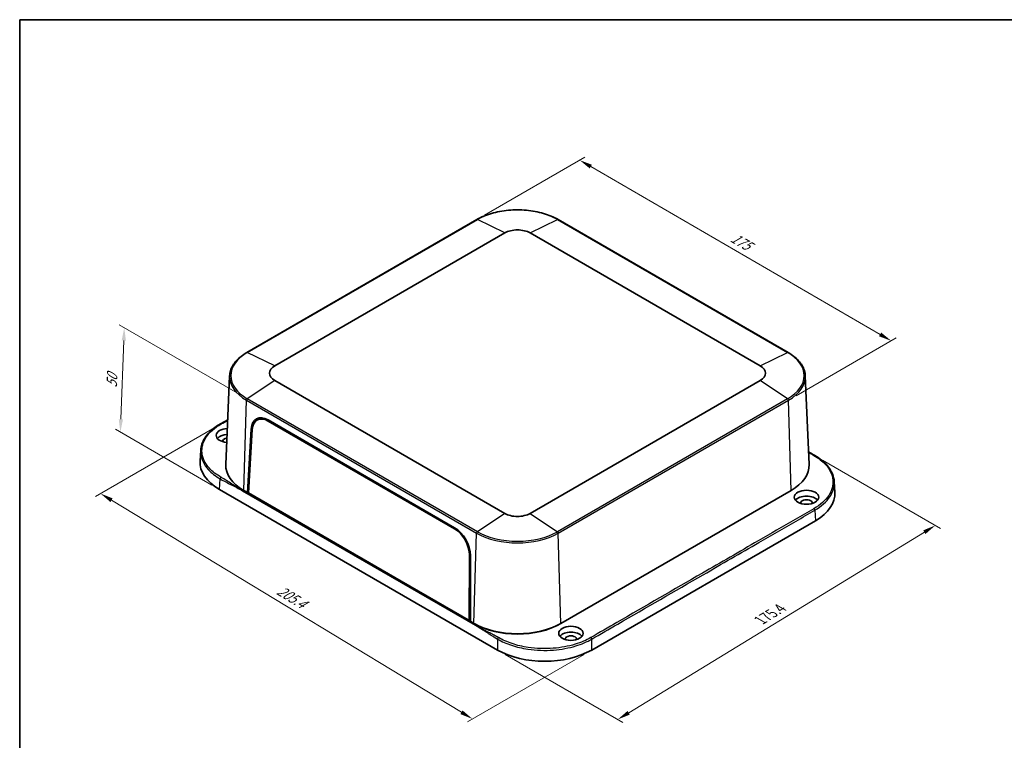
# Model space of a CAD drawing. Units: millimetres. Extents: x 29 to 4360, y -18 to 719.
# Drawn here: x 29 to 413, y 297 to 578 of the extents above; entities that cross this region are included whole.
import ezdxf

# ---------------------------------------------------------------- set-up
doc = ezdxf.new("R2010")
doc.units = ezdxf.units.MM
doc.header["$LTSCALE"] = 2
doc.layers.get('Defpoints').update_dxf_attribs({"lineweight": 25})
for name, color, linetype, lineweight in [('Border (ISO)', 7, 'Continuous', 35), ('Dimension (ISO)', 7, 'Continuous', 18), ('Visible (ISO)', 7, 'Continuous', 35), ('Visible Narrow (ISO)', 7, 'Continuous', 25)]:
    doc.layers.add(name, color=color, linetype=linetype, lineweight=lineweight)
doc.styles.add('Note Text (TK)', font='MS PGothic.ttf')
doc.dimstyles.new('Default - Method 1b (TK)', dxfattribs={"dimscale": 2, "dimtxt": 2.5, "dimasz": 2.5, "dimexe": 1, "dimexo": 1.5, "dimgap": 1, "dimtad": 1, "dimtoh": 1, "dimrnd": 1e-08, "dimdsep": 46, "dimtxsty": 'Note Text (TK)', "dimcen": 0.09, "dimdle": 5, "dimclrd": 100, "dimclre": 100, "dimclrt": 7, "dimadec": 1, "dimazin": 1, "dimtfac": 1, "dimtmove": 0, "dimatfit": 3, "dimfxl": 0, "dimtolj": 1, "dimlwd": -1, "dimlwe": -1, "dimarcsym": 0})

# ---------------------------------------------------------------- blocks, each defined once
blk = doc.blocks.new('図面枠 tk図枠')
at = {"layer": 'Border (ISO)'}
for q in [(405.5, 289), (14.5, 8)]:
    blk.add_line((14.5, 289), q, dxfattribs=at)
blk = doc.blocks.new('*D5')
at = {"layer": 'Defpoints', "color": 0, "transparency": 16777216}
for p in [(339.22, 407.91), (386.25, 380.76), (215.45, 332.21)]:
    blk.add_point(p, dxfattribs=at)
at = {"layer": 'Dimension (ISO)', "color": 100, "transparency": 16777216}
for p, q in [((342.18, 406.21), (388.22, 379.62)), ((266.62, 307.74), (381.98, 378.16)), ((218.41, 330.5), (264.32, 304))]:
    blk.add_line(p, q, dxfattribs=at)
for points in [[(381.54, 378.87), (382.41, 377.45), (386.25, 380.76)], [(266.18, 308.45), (267.05, 307.03), (262.35, 305.13)]]:
    blk.add_solid(points, dxfattribs=at)
at = {"layer": 'Dimension (ISO)', "color": 7, "transparency": 16777216, "insert": (316.99, 343.22), "char_height": 5, "attachment_point": 4, "rotation": 31.4007, "style": 'Note Text (TK)'}
blk.add_mtext('\\A1;{\\Q-28.599;\\W0.828;\\H0.816x; 175.4}', dxfattribs=at)
blk = doc.blocks.new('*D6')
at = {"layer": 'Defpoints', "color": 0, "transparency": 16777216}
for p in [(107.22, 420.16), (60.55, 393.22), (252.2, 332.21)]:
    blk.add_point(p, dxfattribs=at)
at = {"layer": 'Dimension (ISO)', "color": 100, "transparency": 16777216}
for p, q in [((104.25, 418.45), (58.57, 392.08)), ((201.38, 307.93), (64.82, 390.63)), ((249.23, 330.5), (203.68, 304.2))]:
    blk.add_line(p, q, dxfattribs=at)
for points in [[(65.25, 391.34), (64.39, 389.91), (60.55, 393.22)], [(201.81, 308.64), (200.95, 307.22), (205.66, 305.34)]]:
    blk.add_solid(points, dxfattribs=at)
at = {"layer": 'Dimension (ISO)', "color": 7, "transparency": 16777216, "insert": (129.05, 356.46), "char_height": 5, "attachment_point": 4, "rotation": 328.8015, "style": 'Note Text (TK)'}
blk.add_mtext('\\A1;{\\Q28.801;\\W0.826;\\H0.816x; 205.4}', dxfattribs=at)
blk = doc.blocks.new('*D7')
at = {"layer": 'Defpoints', "color": 0, "transparency": 16777216}
for p in [(207.4, 500.07), (369.05, 452.78), (328.94, 429.62)]:
    blk.add_point(p, dxfattribs=at)
at = {"layer": 'Dimension (ISO)', "color": 100, "transparency": 16777216}
for p, q in [((210.39, 501.8), (249.5, 524.38)), ((251.83, 520.72), (364.73, 455.28)), ((331.94, 431.35), (371.05, 453.93))]:
    blk.add_line(p, q, dxfattribs=at)
for points in [[(252.25, 521.44), (251.41, 520), (247.5, 523.23)], [(365.14, 456), (364.31, 454.56), (369.05, 452.78)]]:
    blk.add_solid(points, dxfattribs=at)
at = {"layer": 'Dimension (ISO)', "color": 7, "transparency": 16777216, "insert": (306.04, 493.97), "char_height": 5, "attachment_point": 4, "rotation": 329.9031, "style": 'Note Text (TK)'}
blk.add_mtext('\\A1;{\\Q29.903;\\W0.817;\\H0.816x; 175}', dxfattribs=at)
blk = doc.blocks.new('*D8')
at = {"layer": 'Defpoints', "color": 0, "transparency": 16777216}
for p in [(69.8, 457.92), (117.82, 430.2), (106.96, 394.85)]:
    blk.add_point(p, dxfattribs=at)
at = {"layer": 'Dimension (ISO)', "color": 100, "transparency": 16777216}
for p, q in [((114.88, 431.9), (67.84, 459.05)), ((68.48, 422.17), (69.62, 452.92)), ((104.02, 396.55), (66.33, 418.31))]:
    blk.add_line(p, q, dxfattribs=at)
for points in [[(68.79, 452.96), (70.45, 452.89), (69.8, 457.92)], [(67.64, 422.2), (69.31, 422.14), (68.29, 417.17)]]:
    blk.add_solid(points, dxfattribs=at)
at = {"layer": 'Dimension (ISO)', "color": 7, "transparency": 16777216, "insert": (64.85, 433.49), "char_height": 5, "attachment_point": 4, "rotation": 87.873, "style": 'Note Text (TK)'}
blk.add_mtext('\\A1;{\\Q27.873;\\W0.834;\\H0.816x; 50}', dxfattribs=at)

msp = doc.modelspace()

# ---------------------------------------------------------------- linework, layer by layer
at = {"layer": 'Visible (ISO)'}
for p, q in [((207.3963, 500.0706), (117.5937, 448.2231)), ((328.8416, 448.2231), (239.0391, 500.0706)), ((128.4912, 443.0009), (218.2937, 494.8484)), ((228.1416, 494.8484), (317.9442, 443.0009)), ((110.901, 439.1352), (109.4224, 404.5744)), ((335.5343, 439.1352), (337.0129, 404.5744)), ((218.2937, 385.4677), (128.4912, 437.3152)), ((317.9442, 437.3152), (228.1416, 385.4677)), ((107.3186, 420.3759), (110.1689, 422.0215)), ((121.5978, 421.8632), (122.7013, 422.5192)), ((125.9154, 421.4992), (198.6776, 379.4898)), ((125.9294, 421.9136), (198.6883, 379.9062)), ((117.8588, 393.6178), (119.3548, 418.3694)), ((118.2545, 393.4681), (119.7469, 418.1775)), ((99.3612, 406.0018), (99.6196, 410.1052)), ((347.0742, 393.7543), (346.8157, 397.8577)), ((215.4516, 332.2102), (106.9572, 394.8495)), ((206.7947, 341.8623), (115.897, 394.3422)), ((117.8588, 393.6178), (116.4446, 394.4343)), ((118.2782, 393.8599), (117.8588, 393.6178)), ((204.8329, 343.4032), (117.8588, 393.6178)), ((118.2123, 393.8219), (118.2737, 393.7864)), ((204.4418, 343.7078), (118.2545, 393.4681)), ((329.9908, 394.4343), (240.1882, 342.5867)), ((339.4782, 382.6021), (252.1969, 332.2102)), ((204.4438, 369.2778), (204.4418, 343.7078)), ((204.834, 369.0179), (204.8329, 343.4032)), ((204.8329, 343.8992), (204.4418, 343.7078)), ((204.7507, 343.859), (204.8329, 343.8115)), ((206.2471, 342.5867), (204.8329, 343.4032)), ((206.6007, 342.3826), (206.2471, 342.5867)), ((240.1882, 342.5867), (239.8347, 342.3826))]:
    msp.add_line(p, q, dxfattribs=at)
for centre, major_axis, ratio, start_param, end_param in [((223.2177, 492.0056), (6.9635, 0), 0.57735027, 0.78539816, 2.35619449), ((133.4151, 440.1581), (-6.9635, 0), 0.57735027, 5.49778714, 7.06858347), ((313.0202, 440.1581), (6.9635, 0), 0.57735027, 5.49778714, 7.06858347), ((125.7071, 414.4368), (-4.2549, 7.9339), 0.59713441, 5.51650237, 7.05244103), ((125.707, 414.4884), (-3.9951, 7.4393), 0.5971478, 5.51586042, 7.0518656), ((126.8377, 415.0956), (-4.0215, 7.4885), 0.5971478, 6.19545965, 6.30918506), ((126.7684, 415.0495), (-4.2549, 7.9339), 0.59713441, 0.13290719, 0.38680708), ((110.4341, 415.8673), (-4.75, 0), 0.57735027, 4.79916993, 7.71781024), ((110.4341, 413.5811), (-4.7256, 0), 0.57735027, 4.82059664, 5.85767089), ((110.4341, 413.5811), (-2.25, 0), 0.57735027, 4.96972626, 6.38550138), ((125.3784, 405.457), (-26.0344, 0), 0.57658834, 6.24688561, 7.06792319), ((133.4151, 404.2322), (-24, 0), 0.57735027, 6.25849008, 7.06858347), ((313.0202, 404.2322), (24, 0), 0.57735027, 5.49778714, 6.30788053), ((336.0012, 389.4945), (-4.7256, 0), 0.57735027, 3.56710707, 5.85767089), ((321.057, 393.2095), (26.0344, 0), 0.57658834, 5.49844743, 6.319485), ((336.0012, 389.4945), (-2.25, 0), 0.57735027, 3.03927658, 6.38550138), ((223.2177, 388.3105), (-6.9635, 0), 0.57735027, 0.78539816, 2.35619449), ((198.4693, 372.4791), (3.9951, -7.4393), 0.5971478, 0.83826259, 2.37426777), ((198.4661, 372.4294), (-4.2549, 7.9339), 0.59713441, 3.98056371, 5.51650237), ((223.2177, 352.3847), (-24, 0), 0.57735027, 0.78539816, 2.35619449), ((223.2177, 351.9764), (-23.5, 0), 0.57735027, 0.78539816, 2.35619449), ((244.0773, 336.4222), (4.7256, 0), 0.57735027, 0.42551442, 2.71607824), ((244.0773, 336.4222), (-2.25, 0), 0.57735027, 3.03927658, 6.38550138), ((233.8243, 342.8457), (26, 0), 0.5781132, 3.9276511, 5.49712686)]:
    msp.add_ellipse(centre, major_axis=major_axis, ratio=ratio, start_param=start_param, end_param=end_param, dxfattribs=at)
for centre in [(336.0012, 391.7807), (244.0773, 338.7084)]:
    msp.add_ellipse(centre, major_axis=(4.75, 0), ratio=0.57735027, dxfattribs=at)
for points, knots in [([(239.0391, 500.0706), (237.3692, 501.0347), (235.4446, 501.841), (231.2679, 503.0697), (229.0164, 503.4918), (224.3998, 503.9139), (222.0355, 503.9139), (217.419, 503.4918), (215.1675, 503.0697), (210.9908, 501.841), (209.0662, 501.0347), (207.3963, 500.0706)], [1.57079633, 1.57079633, 1.57079633, 1.57079633, 1.88495559, 1.88495559, 2.19911486, 2.19911486, 2.51327412, 2.51327412, 2.82743339, 2.82743339, 3.14159265, 3.14159265, 3.14159265, 3.14159265]), ([(117.5937, 448.2231), (116.785, 447.7562), (116.0358, 447.2525), (114.6734, 446.181), (114.0603, 445.6133), (112.9854, 444.4245), (112.5237, 443.8034), (111.7651, 442.5205), (111.4683, 441.8586), (111.0509, 440.5101), (110.9305, 439.8236), (110.901, 439.1352)], [3.141592654, 3.141592654, 3.141592654, 3.141592654, 3.293733242, 3.293733242, 3.44587383, 3.44587383, 3.598014418, 3.598014418, 3.750155006, 3.750155006, 3.902295594, 3.902295594, 3.902295594, 3.902295594]), ([(335.5343, 439.1352), (335.5049, 439.8236), (335.3844, 440.5101), (334.967, 441.8586), (334.6703, 442.5205), (333.9117, 443.8034), (333.4499, 444.4245), (332.3751, 445.6133), (331.7619, 446.181), (330.3996, 447.2525), (329.6503, 447.7562), (328.8416, 448.2231)], [0.810093386, 0.810093386, 0.810093386, 0.810093386, 0.962233974, 0.962233974, 1.114374563, 1.114374563, 1.266515151, 1.266515151, 1.418655739, 1.418655739, 1.570796327, 1.570796327, 1.570796327, 1.570796327]), ([(99.6196, 410.1052), (99.7217, 411.7254), (100.2755, 413.3514), (102.1726, 416.3483), (103.532, 417.7594), (105.8598, 419.4804), (106.5673, 419.9422), (107.3186, 420.3759)], [0, 0, 0, 0, 0.81167408, 0.81167408, 1.61826521, 1.61826521, 1.9348327, 1.9348327, 1.9348327, 1.9348327]), ([(339.1168, 408.1285), (341.1281, 406.9672), (342.8358, 405.5914), (345.3487, 402.6377), (346.2032, 401.0246), (346.7076, 398.8787), (346.7835, 398.3685), (346.8157, 397.8577)], [0, 0, 0, 0, 0.84757775, 0.84757775, 1.67836349, 1.67836349, 1.93423495, 1.93423495, 1.93423495, 1.93423495])]:
    msp.add_open_spline(points, degree=3, knots=knots, dxfattribs=at)
msp.add_open_spline([(336.7997, 409.5063), (337.5676, 409.0392), (338.3388, 408.5776), (339.1168, 408.1285)], degree=3, dxfattribs=at)
at = {"layer": 'Visible Narrow (ISO)'}
for p, q in [((117.8165, 448.2128), (207.6191, 500.0603)), ((218.2937, 494.8484), (207.6191, 500.0603)), ((228.1416, 494.8484), (238.8163, 500.0603)), ((238.8163, 500.0603), (328.6188, 448.2128)), ((128.4912, 443.0009), (117.8165, 448.2128)), ((317.9442, 443.0009), (328.6188, 448.2128)), ((128.4912, 437.3152), (117.8165, 430.2011)), ((328.6188, 430.2011), (317.9442, 437.3152)), ((116.4446, 394.4343), (117.4904, 429.62)), ((117.4904, 429.62), (207.293, 377.7725)), ((207.6191, 378.3536), (117.8165, 430.2011)), ((328.6188, 430.2011), (238.8163, 378.3536)), ((239.1424, 377.7725), (328.945, 429.62)), ((329.9908, 394.4343), (328.945, 429.62)), ((126.2813, 421.7104), (125.9154, 421.4992)), ((119.3548, 418.3694), (119.7868, 418.6188)), ((106.9572, 394.8495), (107.2152, 398.9468)), ((218.2937, 385.4677), (207.6191, 378.3536)), ((228.1416, 385.4677), (238.8163, 378.3536)), ((339.2201, 386.6994), (339.4782, 382.6021)), ((199.0338, 379.6955), (198.6776, 379.4898)), ((206.2471, 342.5867), (207.293, 377.7725)), ((240.1882, 342.5867), (239.1424, 377.7725)), ((204.8231, 369.4677), (204.4438, 369.2778)), ((206.6007, 342.3826), (206.6007, 342.3868)), ((239.8347, 342.3826), (239.8347, 342.3868)), ((215.4516, 336.4565), (215.4516, 332.2102)), ((252.1969, 332.2102), (252.1969, 336.4565))]:
    msp.add_line(p, q, dxfattribs=at)
for centre, major_axis, start_param, end_param in [((223.2177, 491.0545), (22.0597, 0), 0.78539816, 2.35619449), ((207.6463, 499.6376), (-0.25, 0.433), 5.57479824, 6.28318531), ((238.7891, 499.6376), (0.25, 0.433), 0, 0.70838706), ((133.4151, 439.207), (-22.0597, 0), 5.49778714, 7.06858347), ((117.8437, 447.7901), (-0.25, 0.433), 5.57479824, 6.28318531), ((328.5916, 447.7901), (0.25, 0.433), 0, 0.70838706), ((313.0202, 439.207), (22.0597, 0), 5.49778714, 7.06858347), ((133.4151, 438.8142), (-22.521, 0), 6.25849008, 7.06858347), ((313.0202, 438.8142), (22.521, 0), 5.49778714, 6.30788053), ((117.8437, 429.8098), (0.25, 0.433), 0.86240926, 2.32128791), ((328.5916, 429.8098), (0.25, -0.433), 0.82030475, 2.27918339), ((207.6463, 377.9622), (0.25, 0.433), 0.86240926, 2.32128791), ((223.2177, 386.9666), (22.521, 0), 3.92699082, 5.49778714), ((223.2177, 387.3594), (-22.0597, 0), 0.78539816, 2.35619449), ((238.7891, 377.9622), (-0.25, 0.433), 3.9618974, 5.42077604)]:
    msp.add_ellipse(centre, major_axis=major_axis, ratio=0.57735027, start_param=start_param, end_param=end_param, dxfattribs=at)
for points, knots in [([(107.5686, 399.5442), (105.7643, 400.586), (104.2322, 401.7854), (101.3351, 404.9584), (100.3373, 407.042), (99.9475, 411.1933), (100.5043, 413.2577), (103.0357, 417.1061), (105.0287, 418.8848), (107.5686, 420.3512)], [1.2283761, 1.2283761, 1.2283761, 1.2283761, 1.99374512, 1.99374512, 3.09087073, 3.09087073, 4.15244331, 4.15244331, 5.22881541, 5.22881541, 5.22881541, 5.22881541]), ([(99.6206, 410.1051), (99.5917, 409.6532), (99.5982, 409.2005), (99.8425, 406.5976), (100.8599, 404.4722), (103.8136, 401.2347), (105.3756, 400.0105), (107.2152, 398.9468)], [-3.32117811, -3.32117811, -3.32117811, -3.32117811, -3.09087073, -3.09087073, -1.99374512, -1.99374512, -1.2283761, -1.2283761, -1.2283761, -1.2283761]), ([(336.8086, 409.3499), (337.4762, 408.9296), (338.1551, 408.5146), (338.8544, 408.1109), (338.8585, 408.1085), (338.8627, 408.1061), (338.8668, 408.1037)], [0.929992523, 0.929992523, 0.929992523, 0.929992523, 1.226624315, 1.226624315, 1.226624315, 1.228376094, 1.228376094, 1.228376094, 1.228376094]), ([(338.8668, 408.1037), (340.6711, 407.062), (342.2032, 405.8625), (345.1003, 402.6896), (346.0981, 400.6059), (346.4879, 396.4547), (345.9311, 394.3903), (343.3996, 390.5419), (341.4066, 388.7632), (338.8668, 387.2968)], [1.2283761, 1.2283761, 1.2283761, 1.2283761, 1.99374512, 1.99374512, 3.09087073, 3.09087073, 4.15244331, 4.15244331, 5.22881541, 5.22881541, 5.22881541, 5.22881541]), ([(107.2152, 398.9468), (107.2194, 398.9445), (107.2235, 398.9421), (107.2276, 398.9397), (107.9485, 398.5235), (108.6697, 398.1325), (110.1146, 397.3745), (110.8385, 397.0077), (111.5623, 396.6409), (112.284, 396.2752), (113.0058, 395.9094), (114.4508, 395.1516), (115.1741, 394.7595), (115.897, 394.3422)], [-1.22837609, -1.22837609, -1.22837609, -1.22837609, -1.22662432, -1.22662432, -1.22662432, -0.92084413, -0.92084413, -0.61331216, -0.61331216, -0.61331216, -0.30665608, -0.30665608, 0, 0, 0, 0]), ([(115.897, 394.3422), (115.1741, 394.7595), (114.4729, 395.189), (113.0942, 396.0588), (112.4165, 396.4992), (111.739, 396.9396), (111.0594, 397.3813), (110.3799, 397.823), (109.001, 398.6928), (108.3018, 399.1209), (107.581, 399.5371), (107.5768, 399.5395), (107.5727, 399.5419), (107.5686, 399.5442)], [0, 0, 0, 0, 0.30665608, 0.30665608, 0.61331216, 0.61331216, 0.61331216, 0.92084413, 0.92084413, 1.22662432, 1.22662432, 1.22662432, 1.22837609, 1.22837609, 1.22837609, 1.22837609]), ([(339.2201, 386.6994), (341.8096, 388.1966), (343.8416, 390.0118), (346.3678, 393.8546), (346.9404, 395.8636), (346.8157, 397.8577)], [-5.22881541, -5.22881541, -5.22881541, -5.22881541, -4.15244331, -4.15244331, -3.13618862, -3.13618862, -3.13618862, -3.13618862]), ([(338.8668, 387.2968), (336.4433, 385.8976), (334.0263, 384.5022), (326.7692, 380.3122), (321.9386, 377.5233), (309.8541, 370.5463), (302.6049, 366.361), (284.2373, 355.7564), (273.1204, 349.3381), (258.6158, 340.9638), (255.2331, 339.0109), (251.8436, 337.0539)], [5.22881541, 5.22881541, 5.22881541, 5.22881541, 6.25585222, 6.25585222, 8.30642439, 8.30642439, 11.38228298, 11.38228298, 16.0992996, 16.0992996, 17.53575056, 17.53575056, 17.53575056, 17.53575056]), ([(252.1969, 336.4565), (255.5864, 338.4135), (258.9691, 340.3664), (273.4738, 348.7407), (284.5906, 355.159), (302.9582, 365.7636), (310.2074, 369.9489), (322.2919, 376.9259), (327.1225, 379.7148), (334.3797, 383.9048), (336.7967, 385.3002), (339.2201, 386.6994)], [-17.53575056, -17.53575056, -17.53575056, -17.53575056, -16.0992996, -16.0992996, -11.38228298, -11.38228298, -8.30642439, -8.30642439, -6.25585222, -6.25585222, -5.22881541, -5.22881541, -5.22881541, -5.22881541]), ([(215.805, 337.0539), (215.8008, 337.0563), (215.7967, 337.0587), (215.7926, 337.0611), (215.786, 337.0649), (215.7794, 337.0687), (215.7642, 337.0775), (215.7556, 337.0824), (215.7358, 337.0938), (215.7246, 337.1003), (215.6989, 337.1151), (215.6843, 337.1234), (215.6508, 337.1426), (215.6319, 337.1535), (215.5883, 337.1784), (215.5636, 337.1925), (215.5068, 337.2249), (215.4747, 337.2431), (215.4006, 337.2851), (215.3588, 337.3088), (215.2749, 337.356), (215.2329, 337.3796), (215.1298, 337.4374), (215.0687, 337.4714), (214.9278, 337.5497), (214.848, 337.5938), (214.6944, 337.6783), (214.6207, 337.7186), (214.4354, 337.8196), (214.3237, 337.8801), (214.1061, 337.9973), (214.0002, 338.0541), (213.7361, 338.1949), (213.5777, 338.2788), (213.2193, 338.4674), (213.0192, 338.5719), (212.5655, 338.8077), (212.3116, 338.9388), (211.7213, 339.2425), (211.3846, 339.415), (210.6107, 339.812), (210.1736, 340.0367), (209.2383, 340.523), (208.7409, 340.7852), (207.7574, 341.3172), (207.2715, 341.587), (206.7947, 341.8623)], [21.53618987, 21.53618987, 21.53618987, 21.53618987, 21.53794165, 21.53794165, 21.53794165, 21.54074451, 21.54074451, 21.54438821, 21.54438821, 21.54912503, 21.54912503, 21.5552829, 21.5552829, 21.56328812, 21.56328812, 21.57369491, 21.57369491, 21.58722374, 21.58722374, 21.60481122, 21.60481122, 21.6223955, 21.6223955, 21.64789478, 21.64789478, 21.68104384, 21.68104384, 21.71155718, 21.71155718, 21.75751475, 21.75751475, 21.80088401, 21.80088401, 21.86545184, 21.86545184, 21.94652145, 21.94652145, 22.04886774, 22.04886774, 22.18415716, 22.18415716, 22.36003341, 22.36003341, 22.56230219, 22.56230219, 22.76456597, 22.76456597, 22.76456597, 22.76456597]), ([(206.7947, 341.8623), (207.2715, 341.587), (207.7478, 341.301), (208.6992, 340.7147), (209.1742, 340.4145), (210.0613, 339.8468), (210.4735, 339.5801), (211.2027, 339.1075), (211.5197, 338.9018), (212.0768, 338.5418), (212.3167, 338.3872), (212.747, 338.1117), (212.9373, 337.9904), (213.2792, 337.7741), (213.4308, 337.6787), (213.6845, 337.5201), (213.7864, 337.4567), (213.9964, 337.3267), (214.1045, 337.2602), (214.2844, 337.1502), (214.3562, 337.1064), (214.5061, 337.0155), (214.5841, 336.9685), (214.7222, 336.8856), (214.7822, 336.8496), (214.8837, 336.7892), (214.9251, 336.7646), (215.0079, 336.7156), (215.0494, 336.6912), (215.1227, 336.648), (215.1546, 336.6293), (215.211, 336.5963), (215.2355, 336.582), (215.2789, 336.5567), (215.2978, 336.5457), (215.3311, 336.5263), (215.3457, 336.5179), (215.3713, 336.503), (215.3825, 336.4965), (215.4023, 336.4851), (215.4108, 336.4801), (215.426, 336.4713), (215.4327, 336.4675), (215.4393, 336.4637), (215.4434, 336.4613), (215.4475, 336.4589), (215.4516, 336.4565)], [-22.76456597, -22.76456597, -22.76456597, -22.76456597, -22.56230219, -22.56230219, -22.36003341, -22.36003341, -22.18415716, -22.18415716, -22.04886774, -22.04886774, -21.94652145, -21.94652145, -21.86545184, -21.86545184, -21.80088401, -21.80088401, -21.75751475, -21.75751475, -21.71155718, -21.71155718, -21.68104384, -21.68104384, -21.64789478, -21.64789478, -21.6223955, -21.6223955, -21.60481122, -21.60481122, -21.58722374, -21.58722374, -21.57369491, -21.57369491, -21.56328812, -21.56328812, -21.5552829, -21.5552829, -21.54912503, -21.54912503, -21.54438821, -21.54438821, -21.54074451, -21.54074451, -21.53794165, -21.53794165, -21.53794165, -21.53618987, -21.53618987, -21.53618987, -21.53618987]), ([(215.4516, 336.4565), (217.074, 335.5212), (218.9127, 334.7101), (222.9006, 333.3918), (225.0502, 332.8856), (230.5293, 332.0626), (233.9471, 331.9428), (240.2977, 332.434), (243.2445, 332.9771), (248.2416, 334.4965), (250.3572, 335.3959), (252.1969, 336.4565)], [-21.53618987, -21.53618987, -21.53618987, -21.53618987, -20.86123743, -20.86123743, -20.1845282, -20.1845282, -19.1964323, -19.1964323, -18.30040271, -18.30040271, -17.53575056, -17.53575056, -17.53575056, -17.53575056]), ([(251.8436, 337.0539), (250.0393, 336.0122), (247.9644, 335.1288), (243.0633, 333.6364), (240.1732, 333.1031), (233.9447, 332.6206), (230.5926, 332.7383), (225.2189, 333.5466), (223.1106, 334.0438), (219.1994, 335.3386), (217.3961, 336.1353), (215.805, 337.0539)], [17.53575056, 17.53575056, 17.53575056, 17.53575056, 18.30040271, 18.30040271, 19.1964323, 19.1964323, 20.1845282, 20.1845282, 20.86123743, 20.86123743, 21.53618987, 21.53618987, 21.53618987, 21.53618987])]:
    msp.add_open_spline(points, degree=3, knots=knots, dxfattribs=at)
for points, weights in [([(107.5686, 420.3512), (107.4761, 420.4046), (107.3875, 420.4157), (107.3186, 420.3759)], [1, 0.904510790123, 0.857841147727, 0.85999107281]), ([(338.8668, 408.1037), (338.9593, 408.1571), (339.0478, 408.1683), (339.1168, 408.1285)], [1, 0.904510790124, 0.857841147727, 0.85999107281]), ([(107.5686, 399.5442), (107.3674, 399.4281), (107.2226, 399.1832), (107.2152, 398.9468)], [1, 0.813226751618, 0.813226751618, 1]), ([(338.8668, 387.2968), (339.068, 387.1806), (339.2128, 386.9358), (339.2201, 386.6994)], [1, 0.813226751618, 0.813226751618, 1]), ([(215.805, 337.0539), (215.6038, 336.9378), (215.459, 336.6929), (215.4516, 336.4565)], [1, 0.813226751618, 0.813226751618, 1]), ([(251.8436, 337.0539), (252.0448, 336.9378), (252.1896, 336.6929), (252.1969, 336.4565)], [1, 0.813226751618, 0.813226751618, 1])]:
    msp.add_rational_spline(points, weights, degree=3, dxfattribs=at)
msp.add_open_spline([(107.5686, 420.3512), (108.4336, 420.8506), (109.2979, 421.3496), (110.1618, 421.8484)], degree=3, dxfattribs=at)

# ---------------------------------------------------------------- block references
at = {"xscale": 2, "yscale": 2, "zscale": 2}
msp.add_blockref('図面枠 tk図枠', (0, 0), dxfattribs=at)

# ---------------------------------------------------------------- dimensions: what is measured, and where the dimension line sits
at = {"layer": 'Dimension (ISO)', "color": 100, "true_color": 0x00ff3f}
for base, p1, p2, angle, text, override, picture, middle in [((369.051, 452.7752), (207.3963, 500.0706), (328.945, 429.62), 149.903075, '{\\Q29.903;\\W0.817;\\H0.816x; 175}', {"dimtoh": 0, "dimdec": 2, "dimlfac": 1.223549, "dimtp": 0, "dimtm": 0, "dimtdec": 2, "dimtofl": 0, "dimatfit": 1}, '*D7', (308.6923, 487.7596)), ((69.8038, 457.9213), (106.9572, 394.8495), (117.8165, 430.2011), 267.872964, '{\\Q27.873;\\W0.834;\\H0.816x; 50}', {"dimtoh": 0, "dimdec": 2, "dimlfac": 1.368084, "dimtp": 0, "dimtm": 0, "dimtdec": 2, "dimtofl": 0, "dimatfit": 1}, '*D8', (69.0471, 437.5475)), ((60.5462, 393.2173), (252.1969, 332.2102), (107.2152, 420.1617), 328.801486, '{\\Q28.801;\\W0.826;\\H0.816x; 205.4}', {"dimtoh": 0, "dimdec": 2, "dimlfac": 1.210561, "dimtp": 0, "dimtm": 0, "dimtdec": 2, "dimtofl": 0, "dimatfit": 1}, '*D6', (133.1015, 349.2788)), ((386.2462, 380.7637), (215.4516, 332.2102), (339.2201, 407.9143), 211.400747, '{\\Q-28.599;\\W0.828;\\H0.816x; 175.4}', {"dimtoh": 0, "dimdec": 2, "dimlfac": 1.208182, "dimtp": 0, "dimtm": 0, "dimtdec": 2, "dimtofl": 0, "dimatfit": 1}, '*D5', (324.2975, 342.949))]:
    dim = msp.add_linear_dim(base=base, p1=p1, p2=p2, angle=angle, text=text, dimstyle='Default - Method 1b (TK)', override=override, dxfattribs=at)
    dim.commit()
    dim.dimension.update_dxf_attribs({"geometry": picture, "text_midpoint": middle, "dimtype": 160})

doc.saveas('drawing.dxf')
